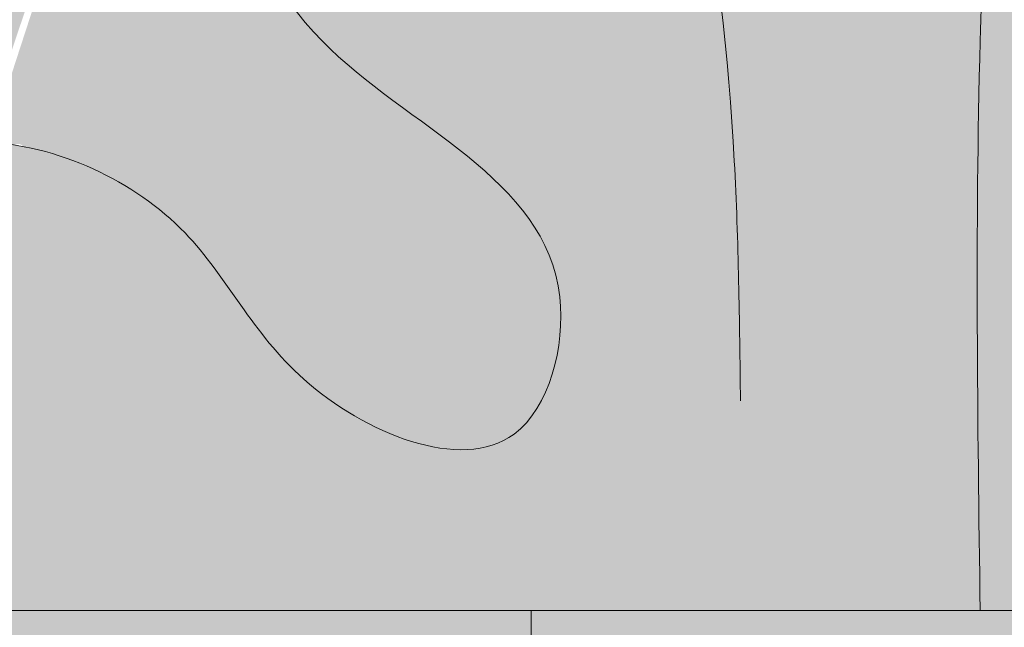
# Model space of a CAD drawing. Units: inches. Extents: x -0.2 to 91.9, y -28.8 to 39.5.
# Drawn here: x 28 to 29.1, y 21.5 to 22.2 of the extents above; entities that cross this region are included whole.
import ezdxf

# ---------------------------------------------------------------- set-up
doc = ezdxf.new("R2010")
doc.units = ezdxf.units.IN
doc.header["$MEASUREMENT"] = 0
for name, color, linetype, lineweight in [('_Main Draw', 7, 'Continuous', 9), ('Thick Drawing', 253, 'Continuous', 30), ('Thin Drawing', 252, 'Continuous', 5)]:
    doc.layers.add(name, color=color, linetype=linetype, lineweight=lineweight)

msp = doc.modelspace()

# ---------------------------------------------------------------- hatches: boundary and pattern name
at = {"layer": 'Thick Drawing', "lineweight": 35}
h = msp.add_hatch(color=256, dxfattribs=at)
edge = h.paths.add_edge_path()
edge.add_spline(control_points=[(29.96493458043315, 24.65597431519991), (29.91058726547153, 24.7226419581741), (29.79739309175163, 24.86149681725308), (29.54761655963225, 24.99104986499352), (29.23911639098669, 25.13232657397958), (28.93231407654499, 25.03766660300633), (28.61134692731245, 24.89021524906619), (28.50456969903652, 25.09021536477434), (28.41852582430294, 25.22883532084475), (28.313944480513, 25.21608293701055), (28.27743624806914, 25.21163121573446)], knot_values=[0, 0, 0, 0, 0.2547787476930579, 0.5306512354266242, 0.8419373632540694, 1.218712911704014, 1.525234424239032, 1.653900898793739, 1.848015105206033, 1.952120330135843, 1.952120330135843, 1.952120330135843, 1.952120330135843], degree=3, periodic=0)
edge.add_spline(control_points=[(28.27743624806914, 25.21163121573446), (28.28126444245012, 25.13300225042064), (28.28856348312089, 24.98308404914589), (28.40708122335586, 24.72125345431017), (28.7666885077248, 24.70448167002588), (29.09065021453201, 24.78410628688469), (29.41257548687469, 24.79813821619868), (29.77318076057828, 24.73563870435256), (29.87117830626131, 24.49627496180177), (29.93280700184175, 24.3457438937037)], knot_values=[0, 0, 0, 0, 0.2381344510480918, 0.4540399129021912, 0.7825595222573656, 1.174715893192354, 1.487174992828138, 1.751142898810768, 2.198448702401475, 2.198448702401475, 2.198448702401475, 2.198448702401475], degree=3, periodic=0)
edge.add_spline(control_points=[(29.93280700184174, 24.34574389370371), (29.97904674533632, 24.27520074672501), (30.0090256984191, 24.19696135064933), (30.01450332873054, 24.11889030212983)], knot_values=[2.386992386186851, 2.386992386186851, 2.386992386186851, 2.386992386186851, 2.626071684144522, 2.626071684144545, 2.626071684144545, 2.626071684144545], degree=3, periodic=0)
edge.add_arc((28.59068617857763, 24.25831227931015), 1.430627053005236, 354.4073544502619, 376.1386947633277)
edge = h.paths.add_edge_path()
edge.add_spline(control_points=[(29.93280700184175, 24.3457438937037), (29.87117830626131, 24.49627496180177), (29.77318076057828, 24.73563870435256), (29.41257548687469, 24.79813821619868), (29.09065021453201, 24.78410628688469), (28.7666885077248, 24.70448167002588), (28.40708122335586, 24.72125345431017), (28.28856348312089, 24.98308404914589), (28.28126444245012, 25.13300225042064), (28.27743624806914, 25.21163121573446)], knot_values=[0, 0, 0, 0, 0.4473058035907069, 0.7112737095733366, 1.02373280920912, 1.415889180144109, 1.744408789499283, 1.960314251353383, 2.198448702401475, 2.198448702401475, 2.198448702401475, 2.198448702401475], degree=3, periodic=0)
edge.add_spline(control_points=[(28.27743624806914, 25.21163121573446), (28.2148093948662, 25.16869448002499), (28.08202980936981, 25.07766129412312), (28.20875862296821, 24.82000538053315), (28.28787730399563, 24.65186298899118), (28.36228258971244, 24.59462493002643)], knot_values=[0, 0, 0, 0, 0.2006934335692489, 0.4255042295487046, 0.7323544077794132, 0.7323544077794132, 0.7323544077794132, 0.7323544077794132], degree=3, periodic=0)
edge.add_spline(control_points=[(28.36228258975704, 24.59462492997818), (28.36831444750159, 24.59079116915803), (28.37423061853983, 24.58660946976266), (28.38001507695342, 24.58211055837658)], knot_values=[0.4729685350288804, 0.4729685350288804, 0.4729685350288804, 0.4729685352179769, 0.4948881898126683, 0.4948881898126683, 0.4948881898126683, 0.4948881898126683], degree=3, periodic=0)
edge.add_spline(control_points=[(28.38001507695342, 24.58211055837661), (28.4900254171518, 24.51110342463905), (28.86258913948933, 24.52783567533729), (29.2285719708578, 24.63684018369553), (29.49002668399265, 24.62699749237391), (29.56972638450032, 24.60761286541592)], knot_values=[0.7560089265164783, 0.7560089265164783, 0.7560089265164783, 0.7560089265164783, 1.183505032512741, 1.710945234073548, 1.953379356665879, 1.953379356665879, 1.953379356665879, 1.953379356665879], degree=3, periodic=0)
edge.add_spline(control_points=[(29.56972638450032, 24.60761286541592), (29.60002654303526, 24.60024323584108), (29.74078576578402, 24.55449866730574), (29.86676902570701, 24.44649113632616), (29.93280700184174, 24.34574389370371)], knot_values=[1.953379356665879, 1.953379356665879, 1.953379356665879, 1.953379356665879, 2.045547737500869, 2.386992386186851, 2.386992386186851, 2.386992386186851, 2.386992386186851], degree=3, periodic=0)
edge = h.paths.add_edge_path()
edge.add_spline(control_points=[(29.93280700184174, 24.34574389370371), (29.86676902570701, 24.44649113632616), (29.74078576578402, 24.55449866730574), (29.60002654303526, 24.60024323584108), (29.56972638450032, 24.60761286541592)], knot_values=[1.953379356665879, 1.953379356665879, 1.953379356665879, 1.953379356665879, 2.294824005351861, 2.386992386186851, 2.386992386186851, 2.386992386186851, 2.386992386186851], degree=3, periodic=0)
edge.add_spline(control_points=[(29.56972638450029, 24.60761286541593), (29.36845473069684, 24.55455261961193), (29.03910724609959, 24.46772837905232), (28.99495227895545, 24.14535758818658), (28.97778140513634, 24.01999483670156)], knot_values=[0, 0, 0, 0, 0.5553328175293669, 0.9087095132939738, 0.9087095132939738, 0.9087095132939738, 0.9087095132939738], degree=3, periodic=0)
edge.add_spline(control_points=[(28.97778140513634, 24.01999483670156), (29.01126603550622, 23.98937530301711), (29.0447506658761, 23.95875576933267), (29.08188663006615, 23.93487791076888)], knot_values=[0, 0, 0, 0, 0.1344722608492767, 0.134472260849277, 0.134472260849277, 0.134472260849277], degree=3, periodic=0)
edge.add_spline(control_points=[(29.08188663006615, 23.93487791076888), (29.10197537262052, 23.99211499186582), (29.15315865423035, 24.13794699864178), (29.41808677984742, 24.26886864221292), (29.81825582617986, 24.10874858295054), (29.74466410035014, 23.83064868033625), (29.70450518228551, 23.67888989119316)], knot_values=[0, 0, 0, 0, 0.1777117875079643, 0.4527845603471286, 0.7920073333376227, 1.199475938484451, 1.199475938484451, 1.199475938484451, 1.199475938484451], degree=3, periodic=0)
edge.add_spline(control_points=[(29.70450518228552, 23.67888989119317), (29.69997728805224, 23.51821012681022), (29.63511795726565, 23.36693319112742), (29.57025862647906, 23.21565625544463)], knot_values=[0.6552663079947847, 0.6552663079947847, 0.6552663079947847, 0.6552663079947847, 1.134555804130479, 1.134555804130479, 1.134555804130479, 1.134555804130479], degree=3, periodic=0)
edge.add_arc((28.59068617857768, 24.2583122793101), 1.430627053005237, 313.2132330960758, 354.4073544502531)
edge.add_spline(control_points=[(30.01450332873054, 24.11889030212983), (30.0090256984191, 24.19696135064933), (29.97904674533632, 24.27520074672501), (29.93280700184174, 24.34574389370371)], knot_values=[2.386992386186851, 2.386992386186851, 2.386992386186851, 2.386992386186873, 2.626071684144545, 2.626071684144545, 2.626071684144545, 2.626071684144545], degree=3, periodic=0)
edge = h.paths.add_edge_path(flags=17)
edge.add_spline(control_points=[(29.70450518228551, 23.67888989119316), (29.74466410035014, 23.83064868033625), (29.81825582617986, 24.10874858295054), (29.41808677984742, 24.26886864221292), (29.15315865423035, 24.13794699864178), (29.10197537262052, 23.99211499186582), (29.08188663006615, 23.93487791076888)], knot_values=[0, 0, 0, 0, 0.4074686051468279, 0.7466913781373221, 1.021764150976486, 1.199475938484451, 1.199475938484451, 1.199475938484451, 1.199475938484451], degree=3, periodic=0)
edge.add_spline(control_points=[(29.08188663006615, 23.93487791076888), (29.1426699229739, 23.89579518051675), (29.2132352816702, 23.87477366099012), (29.28063318566518, 23.84030358106727)], knot_values=[0.1344722608492767, 0.134472260849277, 0.134472260849277, 0.134472260849277, 0.3545733676183825, 0.3545733676183901, 0.3545733676183901, 0.3545733676183901], degree=3, periodic=0)
edge.add_spline(control_points=[(29.28063318566518, 23.84030358106727), (29.3253738294412, 23.88623826928033), (29.41979664495359, 23.98318105384271), (29.6525503032594, 23.96772892180689), (29.70046341036011, 23.80334011601521), (29.70556164940954, 23.71638036244123), (29.70450518228552, 23.67888989119317)], knot_values=[0, 0, 0, 0, 0.1892343116169322, 0.3993692308914866, 0.5434364883321935, 0.6552663079947847, 0.6552663079947847, 0.6552663079947847, 0.6552663079947847], degree=3, periodic=0)
edge = h.paths.add_edge_path()
edge.add_spline(control_points=[(29.32938098259683, 22.84993274785352), (29.40054387738161, 23.00849855511235), (29.50943555620238, 23.25113198097566), (29.53959841852158, 23.60929815336732), (29.43285860496234, 23.73470896424919), (29.37979779913985, 23.77689214490864)], knot_values=[0.46766804826694, 0.46766804826694, 0.46766804826694, 0.46766804826694, 0.9936483328772229, 1.272509902874626, 1.467732812220913, 1.467732812220913, 1.467732812220913, 1.467732812220913], degree=3, periodic=0)
edge.add_spline(control_points=[(29.37979779911531, 23.77689214492815), (29.28563025153696, 23.78211158474966), (29.17211293514055, 23.78840352732296), (29.10497013919728, 23.72665545938828), (29.09462977480204, 23.71455500475052)], knot_values=[0, 0, 0, 0, 0.2525206130108139, 0.3044091415879409, 0.3044091415879409, 0.3044091415879409, 0.3044091415879409], degree=3, periodic=0)
edge.add_spline(control_points=[(29.09462977480204, 23.71455500475052), (29.04596197186337, 23.65760318765113), (28.99694974023318, 23.47158993651811), (28.90981441733668, 23.21060515226003), (29.09227806350428, 22.8980608243153), (29.05637752922012, 22.57222163467385), (29.04316270347183, 22.36109667431338), (29.03976368474915, 22.28859744255857)], knot_values=[0.3044091415879409, 0.3044091415879409, 0.3044091415879409, 0.3044091415879409, 0.5486269067500757, 0.7990320534850444, 1.125161468887595, 1.541396012647604, 1.759600844748852, 1.759600844748852, 1.759600844748852, 1.759600844748852], degree=3, periodic=0)
edge.add_spline(control_points=[(29.03976368474915, 22.28859744255857), (29.03755677348001, 22.24152521830265), (29.02866380909972, 21.99893009308538), (29.03193167229139, 21.75491723643623), (29.03456609740175, 21.55820349442678)], knot_values=[1.759600844748852, 1.759600844748852, 1.759600844748852, 1.759600844748852, 1.901276646571588, 2.490496494364336, 2.490496494364336, 2.490496494364336, 2.490496494364336], degree=3, periodic=0)
edge.add_line((29.03456609740175, 21.55820349442678), (29.2500000502688, 21.55820349442678))
edge.add_line((29.2500000502688, 21.55820349442678), (29.2500000502688, 21.88431602531882))
edge.add_arc((30.62748058232535, 22.25714801582596), 1.427044606640004, 155.4559147081927, 195.1449355787617, ccw=False)
h = msp.add_hatch(color=256, dxfattribs=at)
edge = h.paths.add_edge_path()
edge.add_spline(control_points=[(28.93992476673253, 23.83084617729833), (28.96365491335984, 23.89026901335512), (28.97071815924809, 23.95513192502834), (28.97778140513634, 24.01999483670156)], knot_values=[0, 0, 0, 1.387778780781446e-15, 0.1928998196610783, 0.1928998196610783, 0.1928998196610783, 0.1928998196610783], degree=3, periodic=0)
edge.add_spline(control_points=[(28.97778140513634, 24.01999483670156), (28.92790413544402, 24.10526280966029), (28.87802686575169, 24.19053078261903), (28.78849874379791, 24.2469731111805)], knot_values=[0.3127962844525559, 0.3127962844525559, 0.3127962844525559, 0.3127962844525559, 0.6083416497838289, 0.6083416497838289, 0.6083416497838289, 0.6083416497838388], degree=3, periodic=0)
edge.add_spline(control_points=[(28.78849874379791, 24.2469731111805), (28.70776617736345, 24.29787034816997), (28.57516986849227, 24.33009624350736), (28.49999891224942, 24.25564827545024), (28.48887541831715, 24.24463176638418)], knot_values=[0, 0, 0, 9.936496070395151e-15, 0.2665099559814181, 0.3127962844525659, 0.3127962844525659, 0.3127962844525659, 0.3127962844525659], degree=3, periodic=0)
edge.add_spline(control_points=[(28.48887541831715, 24.24463176638419), (28.47059840294913, 24.38577288596588), (28.43335961239898, 24.67334306546646), (28.1462132864359, 24.6211840146773), (28.0000000502688, 24.59462492991204)], knot_values=[0, 0, 0, 0, 0.3604346205316304, 0.7343731495944947, 0.7343731495944947, 0.7343731495944947, 0.7343731495944947], degree=3, periodic=0)
edge.add_spline(control_points=[(28.0000000502688, 24.59462492991204), (27.8689316574747, 24.62629072758086), (27.60819396868767, 24.68928430461153), (27.46660315622076, 24.36903521420828), (27.50818153742431, 24.25116256846028), (27.51004400399425, 24.24588256823272)], knot_values=[0, 0, 0, 0, 0.3622825395923179, 0.7206978741975376, 0.7375056598173596, 0.7375056598173596, 0.7375056598173596, 0.7375056598173596], degree=3, periodic=0)
edge.add_spline(control_points=[(27.51004400399425, 24.24588256823272), (27.59723572619652, 24.16034679895883), (27.7928923176531, 23.96840613485631), (27.63966198273962, 23.58402025102723), (27.93936270438779, 23.44014949544115), (27.84947566971261, 23.35048843365614), (27.76941538016054, 23.30006149912725)], knot_values=[0.4153907291607541, 0.4153907291607541, 0.4153907291607541, 0.4153907291607541, 0.7605241648072505, 1.189863694147492, 1.324335954996768, 1.545552801945438, 1.545552801945438, 1.545552801945438, 1.545552801945438], degree=3, periodic=0)
edge.add_spline(control_points=[(27.77077845836545, 23.3013914370116), (27.77032409043855, 23.30094812367911), (27.76986972251166, 23.30050481034661), (27.76941538016055, 23.30006149912724)], knot_values=[0, 0, 0, 0, 0.001664923095435258, 0.001664923095435258, 0.001664923095435258, 0.001664923095435258], degree=3, periodic=0)
edge.add_spline(control_points=[(27.76941538016054, 23.30006149912725), (27.71589358979597, 23.26635015691647), (27.53523667674598, 23.178360099583), (27.41823390094048, 23.14408207243101), (27.34288649929094, 23.1220077219569)], knot_values=[0, 0, 0, 0, 0.1478875704015328, 0.4153907291607541, 0.4153907291607541, 0.4153907291607541, 0.4153907291607541], degree=3, periodic=0)
edge.add_spline(control_points=[(27.34288649929094, 23.1220077219569), (27.34629430829377, 23.10547973705329), (27.34744024898966, 23.07980058186242), (27.33895629808428, 23.05591057433832), (27.33459248990621, 23.0470691918884)], knot_values=[0.9474215431272388, 0.9474215431272388, 0.9474215431272388, 0.9474215431272388, 1.004899019366799, 1.039903580204345, 1.039903580204345, 1.039903580204345, 1.039903580204345], degree=3, periodic=0)
edge.add_spline(control_points=[(27.33459248989824, 23.04706919187226), (27.4360322152976, 23.10247155674805), (27.61048151264225, 23.19774886143085), (27.77194001217842, 22.8671405679406), (27.79930181674432, 22.54572299025983), (27.71968231181536, 22.11579411820595), (27.35502026058877, 21.98507331424006), (27.43636748663804, 21.67211454934424), (27.69073210080222, 21.77875720074954), (27.77450309075501, 21.9717499918787), (27.92011796399323, 22.0399770558263), (28.0000000502688, 22.04339160874898)], knot_values=[0, 0, 0, 0, 0.2843275850395326, 0.4889676823411471, 0.9183236299296167, 1.319153397924167, 1.68063964610526, 1.830185346305209, 2.055134889953206, 2.250159662663735, 2.481556289521482, 2.481556289521482, 2.481556289521482, 2.481556289521482], degree=3, periodic=0)
edge.add_spline(control_points=[(28.0000000502688, 22.04339160874898), (28.07988213654436, 22.0399770558263), (28.22549700978258, 21.9717499918787), (28.30926799973537, 21.77875720074954), (28.56363261389955, 21.67211454934424), (28.64497983994882, 21.98507331424006), (28.28031778872223, 22.11579411820595), (28.20069828379327, 22.54572299025983), (28.22806008835918, 22.8671405679406), (28.38951858789535, 23.19774886143085), (28.56396788523999, 23.10247155674805), (28.66540761063935, 23.04706919187226)], knot_values=[0, 4.440892098500626e-16, 4.440892098500626e-16, 4.440892098500626e-16, 0.2313966268577472, 0.4264213995682757, 0.6513709432162731, 0.800916643416222, 1.162402891597315, 1.563232659591866, 1.992588607180335, 2.19722870448195, 2.481556289521482, 2.481556289521482, 2.481556289521482, 2.481556289521482], degree=3, periodic=0)
edge.add_spline(control_points=[(28.66540761063138, 23.0470691918884), (28.66104380245331, 23.05591057433831), (28.62979721692171, 23.14389801931272), (28.81149967410418, 23.34914441002543), (28.79918356534554, 23.62237723177992), (28.91233957407353, 23.76176989190008), (28.93992476673253, 23.83084617729833)], knot_values=[0.1928998196610769, 0.1928998196610769, 0.1928998196610769, 0.1928998196610769, 0.2279043804986167, 0.5335132807591125, 0.8156665043528506, 1.039903580204338, 1.039903580204338, 1.039903580204338, 1.039903580204339], degree=3, periodic=0)
h = msp.add_hatch(color=256, dxfattribs=at)
edge = h.paths.add_edge_path()
edge.add_spline(control_points=[(28.0000000502688, 22.04339160874898), (27.92011796399323, 22.0399770558263), (27.77450309075501, 21.9717499918787), (27.69073210080222, 21.77875720074954), (27.43636748663804, 21.67211454934424), (27.35502026058877, 21.98507331424006), (27.71968231181536, 22.11579411820595), (27.79930181674432, 22.54572299025983), (27.77194001217842, 22.8671405679406), (27.61048151264225, 23.19774886143085), (27.4360322152976, 23.10247155674805), (27.33459248989824, 23.04706919187226)], knot_values=[0, 4.440892098500626e-16, 4.440892098500626e-16, 4.440892098500626e-16, 0.2313966268577472, 0.4264213995682757, 0.6513709432162731, 0.800916643416222, 1.162402891597315, 1.563232659591866, 1.992588607180335, 2.19722870448195, 2.481556289521482, 2.481556289521482, 2.481556289521482, 2.481556289521482], degree=3, periodic=0)
edge.add_spline(control_points=[(27.33459248990621, 23.0470691918884), (27.30308626236648, 22.98323535780009), (26.99170248862732, 22.80183686511597), (26.97325667365773, 22.50096934116183), (26.96023641578844, 22.28859744255853)], knot_values=[1.039903580204345, 1.039903580204345, 1.039903580204345, 1.039903580204345, 1.292632759322794, 1.899132520063004, 1.899132520063004, 1.899132520063004, 1.899132520063004], degree=3, periodic=0)
edge.add_spline(control_points=[(26.96023641578844, 22.28859744255858), (26.96244332705758, 22.24152521830266), (26.97133629143787, 21.99893009308539), (26.96806842824621, 21.75491723643623), (26.96543400313584, 21.55820349442678)], knot_values=[1.759600844748836, 1.759600844748836, 1.759600844748836, 1.759600844748836, 1.901276646571588, 2.490496494364336, 2.490496494364336, 2.490496494364336, 2.490496494364336], degree=3, periodic=0)
edge.add_line((26.96543400313584, 21.55820349442678), (29.03456609740175, 21.55820349442678))
edge.add_spline(control_points=[(29.03456609740175, 21.55820349442678), (29.03193167229139, 21.75491723643623), (29.02866380909972, 21.99893009308538), (29.03755677348001, 22.24152521830265), (29.03976368474915, 22.28859744255857)], knot_values=[1.759600844748852, 1.759600844748852, 1.759600844748852, 1.759600844748852, 2.3488206925416, 2.490496494364336, 2.490496494364336, 2.490496494364336, 2.490496494364336], degree=3, periodic=0)
edge.add_spline(control_points=[(29.03976368474915, 22.28859744255853), (29.02674342687986, 22.50096934116183), (29.00829761191027, 22.80183686511597), (28.69691383817111, 22.98323535780009), (28.66540761063138, 23.04706919188841)], knot_values=[1.039903580204339, 1.039903580204339, 1.039903580204339, 1.039903580204339, 1.646403340944549, 1.899132520063003, 1.899132520063003, 1.899132520063003, 1.899132520063003], degree=3, periodic=0)
edge.add_spline(control_points=[(28.66540761063935, 23.04706919187226), (28.56396788523999, 23.10247155674805), (28.38951858789535, 23.19774886143085), (28.22806008835918, 22.8671405679406), (28.20069828379327, 22.54572299025983), (28.28031778872223, 22.11579411820595), (28.64497983994882, 21.98507331424006), (28.56363261389955, 21.67211454934424), (28.30926799973537, 21.77875720074954), (28.22549700978258, 21.9717499918787), (28.07988213654436, 22.0399770558263), (28.0000000502688, 22.04339160874898)], knot_values=[0, 0, 0, 0, 0.2843275850395326, 0.4889676823411471, 0.9183236299296167, 1.319153397924167, 1.68063964610526, 1.830185346305209, 2.055134889953206, 2.250159662663735, 2.481556289521482, 2.481556289521482, 2.481556289521482, 2.481556289521482], degree=3, periodic=0)
h = msp.add_hatch(color=256, dxfattribs=at)
h.paths.add_polyline_path([(19.43045640200579, 21.55820349442677), (18.6250000502688, 21.55820349442678), (18.6250000502688, 21.40195349442678), (19.43045640200579, 21.40195349442677)])
h.paths.add_polyline_path([(20.5695436985318, 21.55820349442678), (19.43045640200579, 21.55820349442677), (19.43045640200579, 21.40195349442678), (20.5695436985318, 21.40195349442677)])
h.paths.add_polyline_path([(21.3750000502688, 21.55820349442678), (20.5695436985318, 21.55820349442678), (20.5695436985318, 21.40195349442678), (21.3750000502688, 21.40195349442678)])
h.paths.add_polyline_path([(21.3750000502688, 20.96445349442678), (20.5695436985318, 20.96445349442678), (20.5695436985318, 20.80820349442678), (21.3750000502688, 20.80820349442678)])
h.paths.add_polyline_path([(20.5695436985318, 20.96445349442678), (19.43045640200579, 20.96445349442678), (19.43045640200579, 20.80820349442678), (20.5695436985318, 20.80820349442678)])
h.paths.add_polyline_path([(19.43045640200579, 20.96445349442678), (18.6250000502688, 20.96445349442678), (18.6250000502688, 20.80820349442678), (19.43045640200579, 20.80820349442678)])
edge = h.paths.add_edge_path()
edge.add_ellipse((19.43045640200579, 21.18320349442678), major_axis=(0, 0.2187499999999991), ratio=0.4733869284263971, start_angle=0, end_angle=180, ccw=False)
edge.add_line((19.41834583918629, 21.40195349442678), (18.5937500502688, 21.40195349442678))
edge.add_arc((18.5937500502688, 21.18320349442678), 0.21875, 90, 270)
edge.add_line((18.5937500502688, 20.96445349442678), (19.41834583918629, 20.96445349442678))
edge = h.paths.add_edge_path()
edge.add_ellipse((20.5695436985318, 21.18320349442678), major_axis=(0, 0.21875), ratio=0.4733869284263972, start_angle=180, end_angle=360)
edge.add_line((20.56954369853178, 21.40195349442677), (19.43045640200576, 21.40195349442677))
edge.add_ellipse((19.43045640200579, 21.18320349442678), major_axis=(0, 0.2187499999999991), ratio=0.4733869284263971, start_angle=0, end_angle=180)
edge.add_line((19.43045640200578, 20.96445349442678), (20.56954369853181, 20.96445349442678))
edge = h.paths.add_edge_path()
edge.add_line((21.4062500502688, 21.40195349442678), (20.58165426135133, 21.40195349442678))
edge.add_ellipse((20.5695436985318, 21.18320349442678), major_axis=(0, 0.21875), ratio=0.4733869284263972, start_angle=180, end_angle=360, ccw=False)
edge.add_line((20.58165426135132, 20.96445349442678), (21.4062500502688, 20.96445349442678))
edge.add_arc((21.4062500502688, 21.18320349442678), 0.21875, 270, 450)
h.paths.add_polyline_path([(27.43045640200579, 21.55820349442678), (26.6250000502688, 21.55820349442678), (26.6250000502688, 21.40195349442678), (27.4304564020058, 21.40195349442677)])
h.paths.add_polyline_path([(28.5695436985318, 21.55820349442677), (27.43045640200579, 21.55820349442678), (27.4304564020058, 21.40195349442678), (28.5695436985318, 21.40195349442677)])
h.paths.add_polyline_path([(29.3750000502688, 21.55820349442677), (28.56954369853181, 21.55820349442678), (28.56954369853181, 21.40195349442678), (29.3750000502688, 21.40195349442678)])
h.paths.add_polyline_path([(29.3750000502688, 20.96445349442678), (28.56954369853181, 20.96445349442678), (28.5695436985318, 20.80820349442678), (29.3750000502688, 20.80820349442678)])
h.paths.add_polyline_path([(28.5695436985318, 20.96445349442678), (27.43045640200579, 20.96445349442677), (27.4304564020058, 20.80820349442678), (28.56954369853181, 20.80820349442678)])
h.paths.add_polyline_path([(27.43045640200579, 20.96445349442678), (26.6250000502688, 20.96445349442678), (26.6250000502688, 20.80820349442678), (27.43045640200579, 20.80820349442678)])
edge = h.paths.add_edge_path()
edge.add_ellipse((27.4304564020058, 21.18320349442678), major_axis=(0, 0.2187499999999991), ratio=0.4733869284263971, start_angle=0, end_angle=180, ccw=False)
edge.add_line((27.41834583918629, 21.40195349442678), (26.5937500502688, 21.40195349442678))
edge.add_arc((26.5937500502688, 21.18320349442678), 0.21875, 90, 270)
edge.add_line((26.5937500502688, 20.96445349442678), (27.41834583918629, 20.96445349442678))
edge = h.paths.add_edge_path()
edge.add_ellipse((28.5695436985318, 21.18320349442678), major_axis=(0, 0.21875), ratio=0.4733869284263972, start_angle=180, end_angle=360)
edge.add_line((28.56954369853183, 21.40195349442677), (27.43045640200576, 21.40195349442678))
edge.add_ellipse((27.4304564020058, 21.18320349442678), major_axis=(0, 0.2187499999999991), ratio=0.4733869284263971, start_angle=0, end_angle=180)
edge.add_line((27.43045640200583, 20.96445349442678), (28.56954369853179, 20.96445349442678))
edge = h.paths.add_edge_path()
edge.add_line((29.4062500502688, 21.40195349442678), (28.58165426135132, 21.40195349442678))
edge.add_ellipse((28.5695436985318, 21.18320349442678), major_axis=(0, 0.21875), ratio=0.4733869284263972, start_angle=180, end_angle=360, ccw=False)
edge.add_line((28.58165426135132, 20.96445349442677), (29.4062500502688, 20.96445349442678))
edge.add_arc((29.4062500502688, 21.18320349442678), 0.21875, 270, 450)
at = {"layer": 'Thin Drawing', "lineweight": 35}
h = msp.add_hatch(color=256, dxfattribs=at)
edge = h.paths.add_edge_path()
edge.add_spline(control_points=[(28.0000000502688, 22.04339160874898), (28.07988213654436, 22.0399770558263), (28.22549700978258, 21.9717499918787), (28.30926799973537, 21.77875720074954), (28.56363261389955, 21.67211454934424), (28.64497983994882, 21.98507331424006), (28.28031778872223, 22.11579411820595), (28.20069828379327, 22.54572299025983), (28.22806008835918, 22.8671405679406), (28.38951858789535, 23.19774886143085), (28.56396788523999, 23.10247155674805), (28.66540761063935, 23.04706919187226)], knot_values=[0, 4.440892098500626e-16, 4.440892098500626e-16, 4.440892098500626e-16, 0.2313966268577472, 0.4264213995682757, 0.6513709432162731, 0.800916643416222, 1.162402891597315, 1.563232659591866, 1.992588607180335, 2.19722870448195, 2.481556289521482, 2.481556289521482, 2.481556289521482, 2.481556289521482], degree=3, periodic=0)
edge.add_spline(control_points=[(28.66540761063138, 23.04706919188841), (28.66104380245331, 23.05591057433832), (28.65255985154793, 23.07980058186242), (28.65370579224382, 23.10547973705329), (28.65711360124665, 23.1220077219569)], knot_values=[0.9474215431272308, 0.9474215431272308, 0.9474215431272308, 0.9474215431272308, 0.9824261039647706, 1.039903580204339, 1.039903580204339, 1.039903580204339, 1.039903580204339], degree=3, periodic=0)
edge.add_spline(control_points=[(28.65711360124665, 23.1220077219569), (28.5818215007358, 23.14405613321043), (28.46499737587409, 23.17826671216637), (28.28422068399868, 23.26629145707355), (28.23069808641972, 23.29995088505267)], knot_values=[0, 0, 0, 0, 0.2675031587592213, 0.4150611047872613, 0.4150611047872613, 0.4150611047872613, 0.4150611047872613], degree=3, periodic=0)
edge.add_spline(control_points=[(28.23069808641741, 23.29995088505216), (28.28155014518585, 23.25033303767335), (28.45847375580082, 23.07661769720693), (28.1910700732344, 22.93961370988387), (28.0000000502688, 22.84171919043314)], knot_values=[0.001803399178196696, 0.001803399178196696, 0.001803399178196696, 0.001803399178196696, 0.1881509687060873, 0.6545957137305023, 0.6545957137305023, 0.6545957137305023, 0.6545957137305023], degree=3, periodic=0)
edge.add_line((28.0000000502688, 22.84171919043315), (28.0000000502688, 22.04339160874898))
edge = h.paths.add_edge_path()
edge.add_spline(control_points=[(28.0000000502688, 22.84171919043314), (27.80893002730319, 22.93961370988387), (27.54152634473677, 23.07661769720693), (27.71844995535175, 23.25033303767334), (27.76930201412018, 23.29995088505216)], knot_values=[0.001803399178198606, 0.001803399178198606, 0.001803399178198606, 0.001803399178198606, 0.4682481442026136, 0.6545957137305023, 0.6545957137305023, 0.6545957137305023, 0.6545957137305023], degree=3, periodic=0)
edge.add_spline(control_points=[(27.76930201411787, 23.29995088505267), (27.71577941653892, 23.26629145707355), (27.5350027246635, 23.17826671216637), (27.4181785998018, 23.14405613321043), (27.34288649929094, 23.1220077219569)], knot_values=[0, 0, 0, 0, 0.1475579460280376, 0.4150611047872589, 0.4150611047872589, 0.4150611047872589, 0.4150611047872589], degree=3, periodic=0)
edge.add_spline(control_points=[(27.34288649929094, 23.1220077219569), (27.34629430829377, 23.10547973705329), (27.34744024898966, 23.07980058186242), (27.33895629808428, 23.05591057433832), (27.33459248990621, 23.0470691918884)], knot_values=[0.9474215431272314, 0.9474215431272314, 0.9474215431272314, 0.9474215431272314, 1.004899019366799, 1.039903580204345, 1.039903580204345, 1.039903580204345, 1.039903580204345], degree=3, periodic=0)
edge.add_spline(control_points=[(27.33459248989824, 23.04706919187226), (27.4360322152976, 23.10247155674805), (27.61048151264225, 23.19774886143085), (27.77194001217842, 22.8671405679406), (27.79930181674432, 22.54572299025983), (27.71968231181536, 22.11579411820595), (27.35502026058877, 21.98507331424006), (27.43636748663804, 21.67211454934424), (27.69073210080222, 21.77875720074954), (27.77450309075501, 21.9717499918787), (27.92011796399323, 22.0399770558263), (28.0000000502688, 22.04339160874898)], knot_values=[0, 0, 0, 0, 0.2843275850395326, 0.4889676823411471, 0.9183236299296167, 1.319153397924167, 1.68063964610526, 1.830185346305209, 2.055134889953206, 2.250159662663735, 2.481556289521482, 2.481556289521482, 2.481556289521482, 2.481556289521482], degree=3, periodic=0)
edge.add_line((28.0000000502688, 22.04339160874898), (28.0000000502688, 22.84171919043315))

# ---------------------------------------------------------------- linework, layer by layer
at = {"layer": '_Main Draw', "lineweight": 15}
for p, q in [((29.3750000502688, 21.55820349442678), (26.6250000502688, 21.55820349442678)), ((28.5695436985318, 21.40195349442678), (28.5695436985318, 21.55820349442678))]:
    msp.add_line(p, q, dxfattribs=at)
for points in [[(29.37979779911531, 23.77689214492815), (29.12920742807091, 23.74572925136565), (28.99670972433825, 23.48092121580484), (28.94938892633348, 23.23502798778188), (29.0440302570027, 22.92293278737026), (29.05349441660366, 22.50680585348812), (29.03456609740175, 22.14742334221953), (29.03456609740175, 21.55820349442678)], [(28.49989414801769, 22.86282073240531), (28.63358057651806, 22.65289086857075), (28.77999883102859, 22.02310142307326), (28.78636487670389, 21.77500247981365)]]:
    msp.add_spline(points, degree=3, dxfattribs=at)
msp.add_open_spline([(28.66540761063935, 23.04706919187226), (28.56396788523999, 23.10247155674805), (28.38951858789535, 23.19774886143085), (28.22806008835918, 22.8671405679406), (28.20069828379327, 22.54572299025983), (28.28031778872223, 22.11579411820595), (28.64497983994882, 21.98507331424006), (28.56363261389955, 21.67211454934424), (28.30926799973537, 21.77875720074954), (28.22549700978258, 21.9717499918787), (28.07988213654436, 22.0399770558263), (28.0000000502688, 22.04339160874898)], degree=3, knots=[0, 0, 0, 0, 0.2843275850395326, 0.4889676823411471, 0.9183236299296167, 1.319153397924167, 1.68063964610526, 1.830185346305209, 2.055134889953206, 2.250159662663735, 2.481556289521482, 2.481556289521482, 2.481556289521482, 2.481556289521482], dxfattribs=at)

doc.saveas('drawing.dxf')
